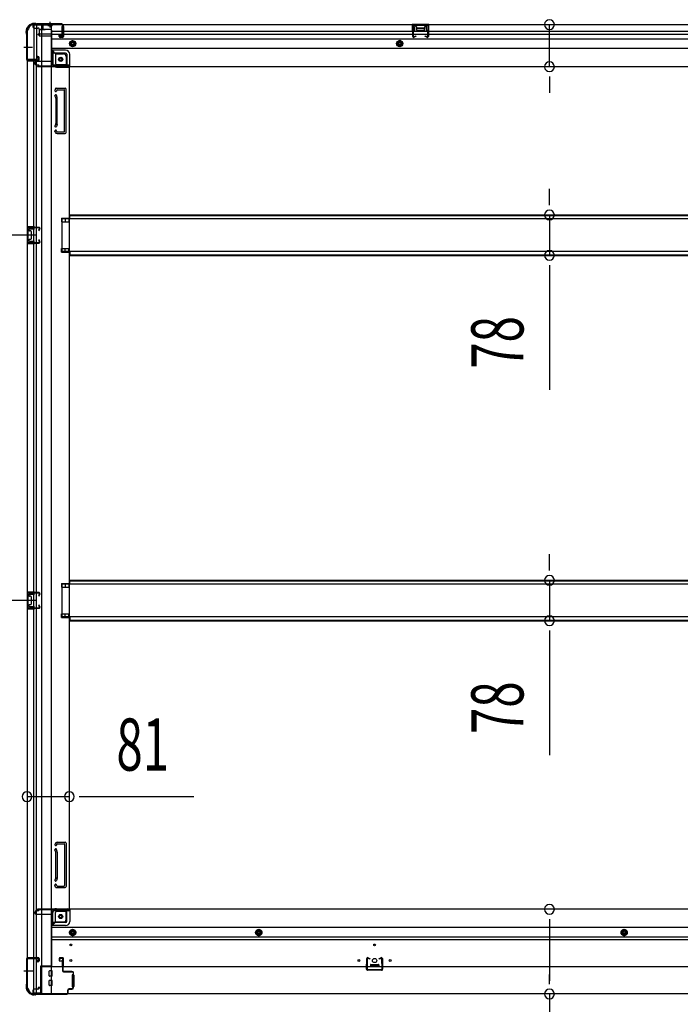
# Model space of a CAD drawing. Extents: x 543 to 20478, y 184 to 14052.
# Drawn here: x 2335 to 3603, y 2386 to 4276 of the extents above; entities that cross this region are included whole.
import ezdxf

# ---------------------------------------------------------------- set-up
doc = ezdxf.new("R2010")
doc.units = 0
doc.header["$LTSCALE"] = 50
doc.header["$MEASUREMENT"] = 0
for name, pattern in [('1PL-M', [15, 12, -1, 1, -1]), ('1PL-S', [4, 2.5, -0.5, 0.5, -0.5]), ('HIDE-L', [3, 2, -1]), ('HIDE-M', [2, 1, -1])]:
    doc.linetypes.add(name, pattern=pattern)
for name, color, linetype in [('SUNPOU', 4, 'CONTINUOUS'), ('下枠側', 1, 'CONTINUOUS'), ('下枠前', 3, 'CONTINUOUS'), ('下枠後', 3, 'CONTINUOUS'), ('床補強', 3, 'CONTINUOUS'), ('柱前', 3, 'CONTINUOUS'), ('柱後', 3, 'CONTINUOUS'), ('間柱', 4, 'CONTINUOUS')]:
    doc.layers.add(name, color=color, linetype=linetype)
doc.styles.add('00', font='ROMANS', dxfattribs={"width": 0.666667, "bigfont": 'BIGFONT'})

msp = doc.modelspace()

# ---------------------------------------------------------------- linework, layer by layer
at = {"layer": 'SUNPOU'}
for p, q in [((3351.8, 4185.3), (3351.8, 4266.3)), ((3351.8, 4166.5), (3351.8, 4147.8)), ((3351.8, 4160.3), (3351.8, 4135.3)), ((3351.8, 3926), (3351.8, 3951)), ((3351.8, 3919.7), (3351.8, 3938.5)), ((3351.8, 3901), (3351.8, 3823.4)), ((2366.6, 3862.2), (1796.7, 3862.2)), ((2366.6, 3862.2), (1796.7, 3862.2)), ((3351.8, 3804.6), (3351.8, 3785.9)), ((3351.8, 3798.4), (3351.8, 3565.4)), ((3351.8, 3225), (3351.8, 3250)), ((3351.8, 3218.7), (3351.8, 3237.5)), ((3351.8, 3200), (3351.8, 3122.4)), ((2366.6, 3161.2), (1796.7, 3161.2)), ((2366.6, 3161.2), (1796.7, 3161.2)), ((3351.8, 3103.6), (3351.8, 3084.9)), ((3351.8, 3097.4), (3351.8, 2864.4)), ((2349.6, 2784.7), (2430.6, 2784.7)), ((2449.3, 2784.7), (2468.1, 2784.7)), ((2455.6, 2784.7), (2669.4, 2784.7)), ((3351.8, 2549.9), (3351.8, 2531.2)), ((3351.8, 2543.7), (3351.8, 2431.2)), ((3351.8, 2424.9), (3351.8, 2443.7)), ((3351.8, 2406.2), (3351.8, 2024))]:
    msp.add_line(p, q, dxfattribs=at)
for centre, start, end in [((3351.8, 4266.3), 90, 270), ((3351.8, 4266.3), 270, 90), ((3351.8, 4185.3), 90, 270), ((3351.8, 4185.3), 270, 90), ((3351.8, 3901), 90, 270), ((3351.8, 3901), 270, 90), ((3351.8, 3823.4), 90, 270), ((3351.8, 3823.4), 270, 90), ((3351.8, 3200), 90, 270), ((3351.8, 3200), 270, 90), ((3351.8, 3122.4), 90, 270), ((3351.8, 3122.4), 270, 90), ((2349.6, 2784.7), 0, 180), ((2349.6, 2784.7), 180, 0), ((2430.6, 2784.7), 0, 180), ((2430.6, 2784.7), 180, 0), ((3351.8, 2568.7), 90, 270), ((3351.8, 2568.7), 270, 90), ((3351.8, 2406.2), 90, 270), ((3351.8, 2406.2), 270, 90)]:
    msp.add_arc(centre, 9.38, start, end, dxfattribs=at)
at = {"layer": '下枠側'}
for p, q in [((2349.6, 4255.7), (2350.6, 4255.7)), ((2349.6, 4255.7), (2349.6, 2417.2)), ((2360.6, 4265.7), (2395.6, 4265.7)), ((2362.6, 4265.7), (2362.6, 4199.2)), ((2367.6, 4265.7), (2367.6, 4199.2)), ((2377.1, 4265.7), (2377.1, 2407.2)), ((2395.6, 4265.7), (2395.6, 2407.2)), ((2395.6, 4216.2), (2399.1, 4216.2)), ((2399.1, 4216.2), (2399.1, 4191.7)), ((2399.1, 4216.2), (2404.1, 4210.2)), ((2349.6, 4198.2), (2349.6, 4197.7)), ((2368.6, 4199.2), (2350.6, 4199.2)), ((2350.6, 4196.7), (2370.6, 4196.7)), ((2362.6, 2476.2), (2362.6, 4196.7)), ((2370.6, 4205.2), (2367.6, 4205.2)), ((2367.6, 4205.2), (2367.6, 4199.2)), ((2367.6, 4205.2), (2367.6, 4199.2)), ((2367.6, 2476.2), (2367.6, 4196.7)), ((2368.6, 4205.2), (2368.6, 4199.2)), ((2368.6, 4205.2), (2368.6, 4199.2)), ((2372.6, 4198.7), (2372.6, 4203.2)), ((2404.1, 4210.2), (2404.1, 4191.7)), ((2404.1, 4210.2), (2419.6, 4210.2)), ((2424.6, 4205.2), (2424.6, 4187.7)), ((2406.1, 4189.7), (2424.6, 4189.7)), ((2406.1, 4184.7), (2430.6, 4184.7)), ((2428.1, 4184.7), (2430.6, 4184.7)), ((2430.6, 4184.7), (2430.6, 2569.7)), ((2404.3, 4143.5), (2403.1, 4139.6)), ((2405.1, 4144.2), (2422.6, 4144.2)), ((2406.5, 4140.5), (2406, 4138.7)), ((2407.1, 4141.2), (2420.6, 4141.2)), ((2421.6, 4061.2), (2421.6, 4140.2)), ((2424.6, 4059.2), (2424.6, 4142.2)), ((2404.5, 4125.5), (2403.1, 4129.7)), ((2404.6, 4125.2), (2404.6, 4076.5)), ((2407.3, 4126.4), (2406, 4130.6)), ((2407.6, 4076.5), (2407.6, 4125.2)), ((2404.5, 4075.9), (2403.1, 4071.6)), ((2407.3, 4075), (2406, 4070.7)), ((2406.3, 4061.6), (2406, 4062.6)), ((2403.7, 4060), (2403.1, 4061.7)), ((2407.5, 4057.2), (2422.6, 4057.2)), ((2408.2, 4060.2), (2420.6, 4060.2)), ((2415.6, 3894.7), (2415.6, 3887.7)), ((2415.6, 3894.7), (2430.6, 3894.7)), ((2422.6, 3894.7), (2422.6, 3887.7)), ((2429.6, 3894.7), (2429.6, 3887.7)), ((2363.6, 3878.2), (2349.6, 3878.2)), ((2349.6, 3878.2), (2349.6, 3846.2)), ((2350.6, 3878.2), (2350.6, 3846.2)), ((2363.6, 3873.7), (2354.1, 3873.7)), ((2357.8, 3878.2), (2357.8, 3873.7)), ((2359.5, 3878.2), (2359.5, 3873.7)), ((2362.6, 3878), (2362.6, 3873.7)), ((2415.6, 3887.7), (2430.6, 3887.7)), ((2353.1, 3872.7), (2353.1, 3871.2)), ((2356.6, 3870.2), (2354.1, 3870.2)), ((2357.6, 3869.2), (2357.6, 3855.2)), ((2349.6, 3846.2), (2363.6, 3846.2)), ((2353.1, 3853.2), (2353.1, 3851.7)), ((2354.1, 3854.2), (2356.6, 3854.2)), ((2354.1, 3850.7), (2363.6, 3850.7)), ((2357.9, 3850.7), (2357.9, 3846.2)), ((2359.5, 3850.7), (2359.5, 3846.2)), ((2362.6, 3846.3), (2362.6, 3850.7)), ((2415.6, 3829.7), (2415.6, 3836.7)), ((2415.6, 3836.7), (2430.6, 3836.7)), ((2422.6, 3829.7), (2422.6, 3836.7)), ((2429.6, 3829.7), (2429.6, 3836.7)), ((2415.6, 3829.7), (2430.6, 3829.7)), ((2415.6, 3193.7), (2415.6, 3186.7)), ((2415.6, 3193.7), (2430.6, 3193.7)), ((2422.6, 3193.7), (2422.6, 3186.7)), ((2429.6, 3193.7), (2429.6, 3186.7)), ((2363.6, 3177.2), (2349.6, 3177.2)), ((2349.6, 3177.2), (2349.6, 3145.2)), ((2350.6, 3177.2), (2350.6, 3145.2)), ((2357.8, 3177.2), (2357.8, 3172.7)), ((2359.5, 3177.2), (2359.5, 3172.7)), ((2362.6, 3177), (2362.6, 3172.7)), ((2415.6, 3186.7), (2430.6, 3186.7)), ((2353.1, 3171.7), (2353.1, 3170.2)), ((2363.6, 3172.7), (2354.1, 3172.7)), ((2356.6, 3169.2), (2354.1, 3169.2)), ((2357.6, 3168.2), (2357.6, 3154.2)), ((2349.6, 3145.2), (2363.6, 3145.2)), ((2353.1, 3152.2), (2353.1, 3150.7)), ((2354.1, 3153.2), (2356.6, 3153.2)), ((2354.1, 3149.7), (2363.6, 3149.7)), ((2357.9, 3149.7), (2357.9, 3145.2)), ((2359.5, 3149.7), (2359.5, 3145.2)), ((2362.6, 3145.3), (2362.6, 3149.7)), ((2415.6, 3128.7), (2415.6, 3135.7)), ((2415.6, 3135.7), (2430.6, 3135.7)), ((2415.6, 3128.7), (2430.6, 3128.7)), ((2422.6, 3128.7), (2422.6, 3135.7)), ((2429.6, 3128.7), (2429.6, 3135.7)), ((2403.7, 2694.4), (2403.1, 2692.6)), ((2406.3, 2692.8), (2406, 2691.7)), ((2407.3, 2679.4), (2406, 2683.6)), ((2407.5, 2697.2), (2422.6, 2697.2)), ((2408.2, 2694.2), (2420.6, 2694.2)), ((2421.6, 2693.2), (2421.6, 2614.2)), ((2424.6, 2695.2), (2424.6, 2612.2)), ((2404.5, 2678.5), (2403.1, 2682.7)), ((2404.6, 2629.1), (2404.6, 2677.9)), ((2407.6, 2677.9), (2407.6, 2629.1)), ((2404.5, 2628.9), (2403.1, 2624.6)), ((2407.3, 2628), (2406, 2623.7)), ((2404.3, 2610.9), (2403.1, 2614.7)), ((2405.1, 2610.2), (2422.6, 2610.2)), ((2406.5, 2613.9), (2406, 2615.6)), ((2407.1, 2613.2), (2420.6, 2613.2)), ((2406.1, 2569.7), (2430.6, 2569.7)), ((2428.1, 2569.7), (2430.6, 2569.7)), ((2399.1, 2538.2), (2399.1, 2562.7)), ((2404.1, 2544.2), (2404.1, 2562.7)), ((2406.1, 2564.7), (2424.6, 2564.7)), ((2424.6, 2549.2), (2424.6, 2566.7)), ((2395.6, 2538.2), (2399.1, 2538.2)), ((2399.1, 2538.2), (2404.1, 2544.2)), ((2404.1, 2544.2), (2419.6, 2544.2)), ((2349.6, 2474.7), (2349.6, 2475.2)), ((2350.6, 2476.2), (2370.6, 2476.2)), ((2368.6, 2473.7), (2350.6, 2473.7)), ((2362.6, 2407.2), (2362.6, 2473.7)), ((2367.6, 2467.7), (2367.6, 2473.7)), ((2367.6, 2467.7), (2367.6, 2473.7)), ((2367.6, 2407.2), (2367.6, 2473.7)), ((2370.6, 2467.7), (2367.6, 2467.7)), ((2368.6, 2467.7), (2368.6, 2473.7)), ((2368.6, 2467.7), (2368.6, 2473.7)), ((2372.6, 2474.2), (2372.6, 2469.7)), ((2349.6, 2417.2), (2350.6, 2417.2)), ((2360.6, 2407.2), (2395.6, 2407.2))]:
    msp.add_line(p, q, dxfattribs=at)
at = {"layer": '下枠側', "color": 6, "linetype": '1PL-M'}
for p, q in [((2343.2, 4222.7), (2360.2, 4222.7)), ((2343.2, 2450.2), (2360.2, 2450.2)), ((2349.6, 2450.2), (2360.8, 2450.2))]:
    msp.add_line(p, q, dxfattribs=at)
at = {"layer": '下枠側'}
for centre in [(2414.1, 4199.7), (2414.1, 2554.7)]:
    msp.add_circle(centre, 4, dxfattribs=at)
for centre, radius, start, end in [((2350.6, 4257.7), 2, 270, 0), ((2360.6, 4257.7), 8, 90, 180), ((2350.6, 4198.2), 1, 90, 180), ((2350.6, 4197.7), 1, 180, 270), ((2370.6, 4203.2), 2, 0, 90), ((2370.6, 4198.7), 2, 270, 0), ((2419.6, 4205.2), 5, 0, 90), ((2406.1, 4191.7), 7, 180, 270), ((2406.1, 4191.7), 2, 180, 270), ((2427.6, 4187.7), 3, 180, 270), ((2404.6, 4139.2), 1.5, 162.5424, 270), ((2405.3, 4143.2), 1, 90, 162.5424), ((2404.6, 4139.2), 1.5, 270, 342.5424), ((2407.5, 4140.2), 1, 90, 162.5424), ((2420.6, 4140.2), 1, 0, 90), ((2422.6, 4142.2), 2, 0, 90), ((2404.6, 4130.2), 1.5, 90, 197.4576), ((2402.6, 4124.9), 2, 0, 17.4576), ((2404.6, 4130.2), 1.5, 17.4576, 90), ((2402.6, 4124.9), 5, 0.0005, 17.4576), ((2404.6, 4071.2), 1.5, 162.5424, 270), ((2404.6, 4062.2), 1.5, 90, 197.4576), ((2402.6, 4076.5), 2, 342.5424, 0), ((2403.6, 4076.3), 1, 342.5424, 0), ((2403.6, 4076.3), 1, 342.5424, 0), ((2404.6, 4071.2), 1.5, 270, 342.5424), ((2404.6, 4062.2), 1.5, 17.4576, 90), ((2402.6, 4076.5), 5, 342.5424, 359.9995), ((2407.5, 4061.2), 4, 197.4576, 270), ((2408.2, 4062.2), 2, 197.4576, 270), ((2420.6, 4061.2), 1, 270, 0), ((2422.6, 4059.2), 2, 270, 0), ((2354.1, 3872.7), 1, 90, 180), ((2354.1, 3871.2), 1, 180, 270), ((2356.6, 3869.2), 1, 0, 90), ((2356.6, 3855.2), 1, 270, 0), ((2354.1, 3853.2), 1, 90, 180), ((2354.1, 3851.7), 1, 180, 270), ((2354.1, 3171.7), 1, 90, 180), ((2354.1, 3170.2), 1, 180, 270), ((2356.6, 3168.2), 1, 0, 90), ((2354.1, 3152.2), 1, 90, 180), ((2354.1, 3150.7), 1, 180, 270), ((2356.6, 3154.2), 1, 270, 0), ((2404.6, 2692.2), 1.5, 162.5424, 270), ((2404.6, 2683.2), 1.5, 90, 197.4576), ((2407.5, 2693.2), 4, 90, 162.5424), ((2404.6, 2692.2), 1.5, 270, 342.5424), ((2404.6, 2683.2), 1.5, 17.4576, 90), ((2408.2, 2692.2), 2, 90, 162.5424), ((2420.6, 2693.2), 1, 0, 90), ((2422.6, 2695.2), 2, 0, 90), ((2402.6, 2677.9), 2, 0, 17.4576), ((2403.6, 2678), 1, 0, 17.4576), ((2403.6, 2678), 1, 0, 17.4576), ((2402.6, 2677.9), 5, 0.0005, 17.4576), ((2402.6, 2629.5), 2, 342.5424, 0), ((2402.6, 2629.5), 5, 342.5424, 359.9995), ((2404.6, 2624.2), 1.5, 162.5424, 270), ((2404.6, 2615.2), 1.5, 90, 197.4576), ((2405.3, 2611.2), 1, 197.4576, 270), ((2404.6, 2624.2), 1.5, 270, 342.5424), ((2404.6, 2615.2), 1.5, 17.4576, 90), ((2407.5, 2614.2), 1, 197.4576, 270), ((2420.6, 2614.2), 1, 270, 0), ((2422.6, 2612.2), 2, 270, 0), ((2406.1, 2562.7), 7, 90, 180), ((2427.6, 2566.7), 3, 90, 180), ((2406.1, 2562.7), 2, 90, 180), ((2419.6, 2549.2), 5, 270, 0), ((2350.6, 2475.2), 1, 90, 180), ((2370.6, 2474.2), 2, 0, 90), ((2350.6, 2474.7), 1, 180, 270), ((2370.6, 2469.7), 2, 270, 0), ((2350.6, 2415.2), 2, 0, 90), ((2360.6, 2415.2), 8, 180, 270)]:
    msp.add_arc(centre, radius, start, end, dxfattribs=at)
at = {"layer": '下枠前'}
for p, q in [((2364.6, 2561.7), (2364.6, 2562.7)), ((2370.6, 2565.7), (2367.6, 2565.7)), ((2396.6, 2558.7), (2367.6, 2558.7)), ((2369.6, 2567.7), (2369.6, 2568.7)), ((2431.6, 2568.7), (2369.6, 2568.7)), ((2431.6, 2567.7), (2369.6, 2567.7)), ((2372.6, 2567.7), (2372.6, 2568.7)), ((2396.6, 2560.7), (2396.6, 2458.2)), ((2429.6, 2565.7), (2401.6, 2565.7)), ((2425.6, 2545.2), (2425.6, 2565.7)), ((2431.6, 2567.7), (2431.6, 2568.7)), ((4829.1, 2568.7), (2431.6, 2568.7)), ((2431.6, 2567.5), (2431.6, 2545.2)), ((2423.6, 2543.2), (2396.6, 2543.2)), ((2423.6, 2537.2), (2396.6, 2537.2)), ((4864.1, 2533.7), (2396.6, 2533.7)), ((4864.1, 2515.2), (2396.6, 2515.2)), ((2437.1, 2529.7), (2432.1, 2526.8)), ((2432.1, 2526.8), (2432.1, 2521)), ((2432.1, 2521), (2437.1, 2518.2)), ((2442.1, 2526.8), (2437.1, 2529.7)), ((2437.1, 2518.2), (2442.1, 2521)), ((2442.1, 2521), (2442.1, 2526.8)), ((2794.1, 2529.7), (2789.1, 2526.8)), ((2789.1, 2526.8), (2789.1, 2521)), ((2789.1, 2521), (2794.1, 2518.2)), ((2799.1, 2526.8), (2794.1, 2529.7)), ((2794.1, 2518.2), (2799.1, 2521)), ((2799.1, 2521), (2799.1, 2526.8)), ((3495.1, 2529.7), (3490.1, 2526.8)), ((3490.1, 2526.8), (3490.1, 2521)), ((3490.1, 2521), (3495.1, 2518.2)), ((3500.1, 2526.8), (3495.1, 2529.7)), ((3495.1, 2518.2), (3500.1, 2521)), ((3500.1, 2521), (3500.1, 2526.8)), ((4864.1, 2510.2), (2396.6, 2510.2)), ((2417.6, 2475.7), (2413.1, 2475.7)), ((2396.6, 2459.4), (2375.6, 2459.4)), ((2375.6, 2459.4), (2375.6, 2406.2)), ((4885.1, 2458.2), (2375.6, 2458.2)), ((2393.6, 2459.4), (2393.6, 2458.2)), ((2411.1, 2473.7), (2411.1, 2470.7)), ((2412.1, 2469.7), (2416.1, 2469.7)), ((2417.1, 2468.7), (2417.1, 2458.2)), ((2417.1, 2459.4), (2419.6, 2459.4)), ((2419.6, 2458.2), (2419.6, 2473.7)), ((3008.3, 2462.2), (3008.3, 2458.2)), ((3024.3, 2459.4), (3008.3, 2459.4)), ((3008.8, 2462.7), (3023.8, 2462.7)), ((3024.3, 2462.2), (3024.3, 2458.2)), ((2375.6, 2448.2), (2375.6, 2406.2)), ((2392.1, 2440.7), (2392.1, 2449.7)), ((2397.6, 2450.2), (2392.6, 2450.2)), ((2397.6, 2440.2), (2392.6, 2440.2)), ((2398.1, 2440.7), (2398.1, 2449.7)), ((2436.1, 2442.2), (2436.1, 2420.2)), ((2436.6, 2442.7), (2439.1, 2442.7)), ((2439.6, 2442.2), (2439.6, 2420.2)), ((2392.1, 2422.7), (2392.1, 2431.7)), ((2397.6, 2432.2), (2392.6, 2432.2)), ((2397.6, 2422.2), (2392.6, 2422.2)), ((2398.1, 2422.7), (2398.1, 2431.7)), ((2436.6, 2419.7), (2439.1, 2419.7)), ((2360.6, 2412.2), (2360.6, 2406.2)), ((2375.6, 2407.4), (2360.6, 2407.4)), ((4900.1, 2406.2), (2360.6, 2406.2)), ((2370.6, 2415.2), (2363.6, 2415.2)), ((2375.6, 2418.2), (2371.1, 2418.2)), ((2371.1, 2418.2), (2371.1, 2417)), ((2375.6, 2417), (2371.1, 2417)), ((2375.6, 2417), (2371.5, 2417)), ((2375.6, 2418.2), (2371.6, 2418.2)), ((2372.6, 2418.2), (2372.6, 2417.2)), ((4885.1, 2406.2), (2375.6, 2406.2))]:
    msp.add_line(p, q, dxfattribs=at)
at = {"layer": '下枠前', "color": 6, "linetype": 'HIDE-M'}
for p, q in [((2437.1, 2529.1), (2432.6, 2526.5)), ((2432.6, 2526.5), (2432.6, 2521.3)), ((2432.6, 2521.3), (2437.1, 2518.7)), ((2441.6, 2526.5), (2437.1, 2529.1)), ((2437.1, 2518.7), (2441.6, 2521.3)), ((2441.6, 2521.3), (2441.6, 2526.5)), ((2794.1, 2529.1), (2789.6, 2526.5)), ((2789.6, 2526.5), (2789.6, 2521.3)), ((2789.6, 2521.3), (2794.1, 2518.7)), ((2798.6, 2526.5), (2794.1, 2529.1)), ((2794.1, 2518.7), (2798.6, 2521.3)), ((2798.6, 2521.3), (2798.6, 2526.5)), ((3495.1, 2529.1), (3490.6, 2526.5)), ((3490.6, 2526.5), (3490.6, 2521.3)), ((3490.6, 2521.3), (3495.1, 2518.7)), ((3499.6, 2526.5), (3495.1, 2529.1)), ((3495.1, 2518.7), (3499.6, 2521.3)), ((3499.6, 2521.3), (3499.6, 2526.5))]:
    msp.add_line(p, q, dxfattribs=at)
at = {"layer": '下枠前', "color": 4}
for centre in [(2414.1, 2554.7), (2437.1, 2523.9), (2794.1, 2523.9), (3495.1, 2523.9)]:
    msp.add_circle(centre, 3, dxfattribs=at)
at = {"layer": '下枠前'}
for centre, radius in [((2414.1, 2554.7), 2.5), ((2437.1, 2523.9), 2), ((2794.1, 2523.9), 2), ((3495.1, 2523.9), 2), ((2433.6, 2500.2), 1.75), ((3016.3, 2500.2), 1.75), ((2433.6, 2470.2), 1.75), ((2986.3, 2470.2), 1.75), ((3016.3, 2470.2), 4), ((3046.3, 2470.2), 1.75)]:
    msp.add_circle(centre, radius, dxfattribs=at)
at = {"layer": '下枠前', "color": 6, "linetype": 'HIDE-M'}
for centre, radius in [((2437.1, 2523.9), 6), ((2437.1, 2523.9), 4.5), ((2794.1, 2523.9), 6), ((2794.1, 2523.9), 4.5), ((3495.1, 2523.9), 6), ((3495.1, 2523.9), 4.5)]:
    msp.add_circle(centre, radius, dxfattribs=at)
at = {"layer": '下枠前'}
for centre, radius, start, end in [((2367.6, 2562.7), 3, 90, 180), ((2367.6, 2561.7), 3, 180, 270), ((2370.6, 2567.7), 2, 270, 0), ((2401.6, 2560.7), 5, 90, 180), ((2429.6, 2567.7), 2, 270, 0), ((2423.6, 2545.2), 2, 270, 0), ((2423.6, 2545.2), 8, 270, 0), ((2413.1, 2473.7), 2, 90, 180), ((2417.6, 2473.7), 2, 0, 90), ((2412.1, 2470.7), 1, 180, 270), ((2416.1, 2468.7), 1, 0, 90), ((3008.8, 2462.2), 0.5, 90, 180), ((3023.8, 2462.2), 0.5, 0, 90), ((2392.6, 2449.7), 0.5, 90, 180), ((2392.6, 2440.7), 0.5, 180, 270), ((2397.6, 2449.7), 0.5, 0, 90), ((2397.6, 2440.7), 0.5, 270, 0), ((2436.6, 2442.2), 0.5, 90, 180), ((2439.1, 2442.2), 0.5, 0, 90), ((2392.6, 2431.7), 0.5, 90, 180), ((2392.6, 2422.7), 0.5, 180, 270), ((2397.6, 2431.7), 0.5, 0, 90), ((2397.6, 2422.7), 0.5, 270, 0), ((2436.6, 2420.2), 0.5, 180, 270), ((2439.1, 2420.2), 0.5, 270, 0), ((2363.6, 2412.2), 3, 90, 180), ((2370.6, 2417.2), 2, 270, 0)]:
    msp.add_arc(centre, radius, start, end, dxfattribs=at)
at = {"layer": '下枠後', "color": 6, "linetype": '1PL-S'}
msp.add_line((2393.6, 4271.7), (2393.6, 4260.5), dxfattribs=at)
at = {"layer": '下枠後'}
for p, q in [((2360.6, 4266.7), (2360.6, 4262.7)), ((2360.6, 4266.7), (4900.1, 4266.7)), ((2379.6, 4265.7), (2360.6, 4265.7)), ((2363.6, 4259.7), (2370.6, 4259.7)), ((2372.5, 4257.7), (2380.3, 4257.7)), ((2372.5, 4256.7), (2384.6, 4256.7)), ((2372.6, 4257.7), (2372.6, 4244.7)), ((2379.6, 4266.7), (2379.6, 4259.7)), ((2395.6, 4256.7), (2382.6, 4256.7)), ((2396.6, 4255.7), (2396.6, 4193.7)), ((2396.6, 4253.7), (4841.1, 4253.7)), ((2417.1, 4258.3), (2417.1, 4262.7)), ((2417.1, 4257.3), (2417.1, 4258.3)), ((2417.1, 4247.7), (2417.1, 4257.3)), ((2418.1, 4263.7), (2418.6, 4263.7)), ((2419.6, 4262.7), (2419.6, 4243.7)), ((3088.6, 4266.7), (3088.6, 4253.7)), ((3120.6, 4266.7), (3088.6, 4266.7)), ((3120.6, 4265.7), (3088.6, 4265.7)), ((3088.6, 4254.7), (3093.1, 4254.7)), ((3093.1, 4262.2), (3093.1, 4253.7)), ((3095.6, 4263.2), (3094.1, 4263.2)), ((3096.6, 4262.2), (3096.6, 4259.7)), ((3111.6, 4258.7), (3097.6, 4258.7)), ((3112.6, 4259.7), (3112.6, 4262.2)), ((3115.1, 4263.2), (3113.6, 4263.2)), ((3116.1, 4253.7), (3116.1, 4262.2)), ((3120.6, 4254.7), (3116.1, 4254.7)), ((3120.6, 4253.7), (3120.6, 4266.7)), ((2372.6, 4245.2), (2370.7, 4246.8)), ((2371.6, 4248.3), (2395.6, 4248.3)), ((2372.6, 4245.2), (2372.6, 4244.7)), ((2372.6, 4244.7), (2395.6, 4244.7)), ((2374.6, 4248.3), (2395.6, 4248.3)), ((2396.6, 4247.7), (4841.1, 4247.7)), ((2396.6, 4239.2), (4864.1, 4239.2)), ((2411.1, 4247.7), (2417.1, 4247.7)), ((2411.1, 4243.7), (2411.1, 4247.7)), ((2411.1, 4246.7), (2417.1, 4246.7)), ((2417.6, 4241.7), (2413.1, 4241.7)), ((2417.6, 4241.7), (2413.1, 4241.7)), ((2417.1, 4247.7), (2417.1, 4246.7)), ((2396.6, 4220.7), (4864.1, 4220.7)), ((2423.6, 4217.2), (2396.6, 4217.2)), ((2423.6, 4217.2), (2396.6, 4217.2)), ((2395.6, 4195.7), (2367.6, 4195.7)), ((2423.6, 4211.2), (2396.6, 4211.2)), ((2423.6, 4211.2), (2396.6, 4211.2)), ((2425.6, 4209.2), (2425.6, 4188.7)), ((2425.6, 4209.2), (2425.6, 4188.7)), ((2431.6, 4186.7), (2431.6, 4209.2)), ((2431.6, 4186.7), (2431.6, 4209.2)), ((2364.6, 4192.7), (2364.6, 4191.7)), ((2370.6, 4188.7), (2367.6, 4188.7)), ((2369.6, 4186.7), (2369.6, 4185.7)), ((2431.6, 4186.7), (2369.6, 4186.7)), ((2369.6, 4185.7), (4891.1, 4185.7)), ((2372.6, 4186.7), (2372.6, 4185.7)), ((2429.6, 4188.7), (2401.6, 4188.7)), ((2431.6, 4186.7), (2431.6, 4185.7)), ((2431.6, 4186.7), (2431.6, 4185.7))]:
    msp.add_line(p, q, dxfattribs=at)
at = {"layer": '下枠後', "color": 6, "linetype": 'HIDE-L'}
for p, q in [((2389.4, 4265.2), (2389.4, 4264.7)), ((2389.4, 4264.7), (2397.8, 4264.7)), ((2390.1, 4266.1), (2390.1, 4264.7)), ((2390.4, 4265.2), (2390.4, 4264.7)), ((2396.8, 4265.2), (2396.8, 4264.7)), ((2397.1, 4266.1), (2397.1, 4264.7)), ((2397.8, 4265.2), (2397.8, 4264.7)), ((3097.1, 4256.3), (3097.1, 4259.3)), ((3097.1, 4255.7), (3097.1, 4258.7)), ((3111.1, 4259.7), (3098.1, 4259.7)), ((3111.1, 4254.7), (3098.1, 4254.7)), ((3112.1, 4255.7), (3112.1, 4258.7))]:
    msp.add_line(p, q, dxfattribs=at)
at = {"layer": '下枠後', "color": 6, "linetype": 'HIDE-M'}
for p, q in [((2432.1, 4232.6), (2437.1, 4235.5)), ((2432.1, 4226.8), (2432.1, 4232.6)), ((2437.1, 4235.5), (2442.1, 4232.6)), ((2442.1, 4232.6), (2442.1, 4226.8)), ((3064.6, 4235.5), (3059.6, 4232.6)), ((3059.6, 4232.6), (3059.6, 4226.8)), ((3069.6, 4232.6), (3064.6, 4235.5)), ((3069.6, 4226.8), (3069.6, 4232.6)), ((2437.1, 4223.9), (2432.1, 4226.8)), ((2442.1, 4226.8), (2437.1, 4223.9)), ((3059.6, 4226.8), (3064.6, 4223.9)), ((3064.6, 4223.9), (3069.6, 4226.8))]:
    msp.add_line(p, q, dxfattribs=at)
at = {"layer": '下枠後'}
for centre, radius in [((2437.1, 4229.7), 6), ((2437.1, 4229.7), 4.5), ((3064.6, 4229.7), 6), ((3064.6, 4229.7), 4.5), ((2437.1, 4229.7), 2), ((3064.6, 4229.7), 2), ((2414.1, 4199.7), 2.5), ((2414.1, 4199.7), 2.5)]:
    msp.add_circle(centre, radius, dxfattribs=at)
at = {"layer": '下枠後', "color": 4}
for centre in [(2437.1, 4229.7), (3064.6, 4229.7), (2414.1, 4199.7)]:
    msp.add_circle(centre, 3, dxfattribs=at)
at = {"layer": '下枠後', "color": 6, "linetype": 'HIDE-M'}
msp.add_circle((2414.1, 4199.7), 3.7, dxfattribs=at)
at = {"layer": '下枠後'}
for centre, radius, start, end in [((2363.6, 4262.7), 3, 180, 270), ((2370.6, 4257.7), 2, 0, 90), ((2382.6, 4259.7), 3, 180, 270), ((2395.6, 4255.7), 1, 0, 90), ((2418.1, 4262.7), 1, 90, 180), ((2418.6, 4262.7), 1, 0, 90), ((3094.1, 4262.2), 1, 90, 180), ((3095.6, 4262.2), 1, 0, 90), ((3097.6, 4259.7), 1, 180, 270), ((3111.6, 4259.7), 1, 270, 0), ((3113.6, 4262.2), 1, 90, 180), ((3115.1, 4262.2), 1, 0, 90), ((2371.6, 4247.3), 1, 90, 206.5651), ((2413.1, 4243.7), 2, 180, 270), ((2417.6, 4243.7), 2, 270, 0), ((2423.6, 4209.2), 8, 0, 90), ((2423.6, 4209.2), 8, 0, 90), ((2367.6, 4192.7), 3, 90, 180), ((2367.6, 4192.7), 3, 90, 180), ((2423.6, 4209.2), 2, 0, 90), ((2423.6, 4209.2), 2, 0, 90), ((2367.6, 4191.7), 3, 180, 270), ((2370.6, 4186.7), 2, 0, 90), ((2401.6, 4193.7), 5, 180, 270), ((2429.6, 4186.7), 2, 0, 90), ((2429.6, 4186.7), 2, 0, 90)]:
    msp.add_arc(centre, radius, start, end, dxfattribs=at)
at = {"layer": '下枠後', "color": 6, "linetype": 'HIDE-L'}
for centre, radius, start, end in [((2388.9, 4265.2), 1.5, 0, 90), ((2388.9, 4265.2), 0.5, 0, 90), ((2398.3, 4265.2), 1.5, 90, 180), ((2398.3, 4265.2), 0.5, 90, 180), ((3098.1, 4258.7), 1, 90, 180), ((3098.1, 4255.7), 1, 180, 270), ((3111.1, 4258.7), 1, 0, 90), ((3111.1, 4255.7), 1, 270, 0)]:
    msp.add_arc(centre, radius, start, end, dxfattribs=at)
at = {"layer": '床補強'}
for p, q in [((4844.1, 3893.2), (2416.6, 3893.2)), ((2416.6, 3893.2), (2416.6, 3831.2)), ((2431.6, 3901), (4829.1, 3901)), ((2431.6, 3901), (4829.1, 3901)), ((2431.6, 3893.2), (2431.6, 3901)), ((2431.6, 3899.8), (4829.1, 3899.8)), ((2416.6, 3831.2), (4844.1, 3831.2)), ((2431.6, 3831.2), (2431.6, 3823.4)), ((2431.6, 3824.6), (4829.1, 3824.6)), ((2431.6, 3823.4), (4829.1, 3823.4)), ((2431.6, 3200), (4829.1, 3200)), ((2431.6, 3200), (4829.1, 3200)), ((2431.6, 3192.2), (2431.6, 3200)), ((2431.6, 3198.8), (4829.1, 3198.8)), ((4844.1, 3192.2), (2416.6, 3192.2)), ((2416.6, 3192.2), (2416.6, 3130.2)), ((2416.6, 3130.2), (4844.1, 3130.2)), ((2431.6, 3130.2), (2431.6, 3122.4)), ((2431.6, 3123.6), (4829.1, 3123.6)), ((2431.6, 3122.4), (4829.1, 3122.4))]:
    msp.add_line(p, q, dxfattribs=at)
at = {"layer": '柱前'}
for p, q in [((2370.8, 2475.4), (2351.4, 2475.4)), ((2412.9, 2474.4), (2416.3, 2475.3)), ((2348.6, 2472.6), (2348.6, 2424.9)), ((2349.4, 2424.4), (2349.4, 2472.6)), ((2351.4, 2474.6), (2370.8, 2474.6)), ((2370.8, 2469.9), (2371.7, 2473.3)), ((2371.5, 2469.7), (2372.5, 2473.1)), ((2413.1, 2473.6), (2416.5, 2474.5)), ((2417.8, 2473.6), (2417.8, 2450.4)), ((2418.6, 2450.4), (2418.6, 2473.6)), ((2435.8, 2449.4), (2419.6, 2449.4)), ((2419.6, 2448.6), (2435.8, 2448.6)), ((2437.8, 2446.6), (2437.8, 2418.2)), ((2438.6, 2445.6), (2437.8, 2445.6)), ((2437.8, 2440.4), (2438.6, 2440.4)), ((2438.6, 2418.2), (2438.6, 2446.6)), ((2348.3, 2424), (2347.6, 2422.5)), ((2347.6, 2422.2), (2347.6, 2420.2)), ((2348.4, 2420.2), (2348.4, 2421.7)), ((2349.3, 2424), (2348.6, 2422.6)), ((2438.6, 2426.4), (2437.8, 2426.4)), ((2437.8, 2421.7), (2438.6, 2421.7)), ((2363.4, 2405.2), (2364.9, 2405.2)), ((2365.4, 2404.4), (2363.4, 2404.4)), ((2367.1, 2405.2), (2365.7, 2404.5)), ((2367.2, 2406.1), (2365.8, 2405.4)), ((2425.8, 2406.2), (2367.6, 2406.2)), ((2368, 2405.4), (2425.8, 2405.4)), ((2427.8, 2408.2), (2427.8, 2413.4)), ((2427.8, 2409.6), (2427.8, 2408.2)), ((2428.6, 2408.2), (2428.6, 2413.4)), ((2435.8, 2416.2), (2430.6, 2416.2)), ((2430.6, 2415.4), (2435.8, 2415.4))]:
    msp.add_line(p, q, dxfattribs=at)
for centre, radius, start, end in [((2351.4, 2472.6), 2.8, 90, 180), ((2370.8, 2473.6), 1.8, 344.5154, 90), ((2416.8, 2473.6), 1.8, 0, 105.4846), ((2351.4, 2472.6), 2, 90, 180), ((2370.8, 2473.6), 1, 344.5154, 90), ((2371.2, 2469.8), 0.4, 164.5154, 344.5154), ((2413, 2474), 0.4, 105.4846, 285.4846), ((2416.8, 2473.6), 1, 0, 105.4846), ((2419.6, 2450.4), 1.8, 180, 270), ((2419.6, 2450.4), 1, 180, 270), ((2435.8, 2446.6), 2.8, 0, 90), ((2435.8, 2446.6), 2, 0, 90), ((2348.4, 2422.2), 0.8, 153.4349, 180), ((2363.4, 2420.2), 15.8, 180, 270), ((2346.6, 2424.9), 2, 333.4349, 0), ((2350.4, 2421.7), 2, 153.4349, 180), ((2363.4, 2420.2), 15, 180, 270), ((2348.6, 2424.4), 0.8, 333.4349, 0), ((2364.9, 2407.2), 2, 270, 296.5651), ((2365.4, 2405.2), 0.8, 270, 296.5651), ((2368, 2403.4), 2, 90, 116.5651), ((2367.6, 2405.4), 0.8, 90, 116.5651), ((2425.8, 2408.2), 2, 270, 0), ((2425.8, 2408.2), 2.8, 270, 0), ((2430.6, 2413.4), 2.8, 90, 180), ((2430.6, 2413.4), 2, 90, 180), ((2435.8, 2418.2), 2, 270, 0), ((2435.8, 2418.2), 2.8, 270, 0)]:
    msp.add_arc(centre, radius, start, end, dxfattribs=at)
at = {"layer": '柱後'}
for p, q in [((2347.6, 4251.1), (2347.6, 4252.7)), ((2348.4, 4252.7), (2348.4, 4251.1)), ((2364.9, 4268.5), (2363.4, 4268.5)), ((2363.4, 4267.7), (2364.9, 4267.7)), ((2365.8, 4267.5), (2366.8, 4267)), ((2366.1, 4268.2), (2367.1, 4267.7)), ((2415.8, 4267.5), (2368, 4267.5)), ((2415.8, 4266.7), (2368, 4266.7)), ((2417.8, 4264.7), (2417.8, 4245.3)), ((2418.6, 4264.7), (2418.6, 4245.3)), ((2347.9, 4249.9), (2348.3, 4248.9)), ((2348.6, 4250.2), (2349.1, 4249.3)), ((2348.6, 4248), (2348.6, 4200.3)), ((2349.4, 4248), (2349.4, 4200.3)), ((2412.9, 4244.5), (2416.3, 4243.5)), ((2413.1, 4245.3), (2416.5, 4244.3)), ((2351.4, 4198.3), (2370.8, 4198.3)), ((2351.4, 4197.5), (2370.8, 4197.5)), ((2370.8, 4203), (2371.7, 4199.5)), ((2371.5, 4203.2), (2372.5, 4199.8))]:
    msp.add_line(p, q, dxfattribs=at)
for centre, radius, start, end in [((2363.4, 4252.7), 15.8, 90, 180), ((2363.4, 4252.7), 15, 90, 180), ((2364.9, 4265.7), 2.8, 63.4349, 90), ((2364.9, 4265.7), 2, 63.4349, 90), ((2368, 4269.5), 2.8, 243.4349, 270), ((2368, 4269.5), 2, 243.4349, 270), ((2415.8, 4264.7), 2.8, 0, 90), ((2415.8, 4264.7), 2, 0, 90), ((2350.4, 4251.1), 2.8, 180, 206.5651), ((2346.6, 4248), 2, 0, 26.5651), ((2350.4, 4251.1), 2, 180, 206.5651), ((2346.6, 4248), 2.8, 0, 26.5651), ((2413, 4244.9), 0.4, 74.5154, 254.5154), ((2416.8, 4245.3), 1.8, 254.5154, 0), ((2416.8, 4245.3), 1, 254.5154, 0), ((2351.4, 4200.3), 2.8, 180, 270), ((2351.4, 4200.3), 2, 180, 270), ((2371.2, 4203.1), 0.4, 15.4846, 195.4846), ((2370.8, 4199.3), 1.8, 270, 15.4846), ((2370.8, 4199.3), 1, 270, 15.4846)]:
    msp.add_arc(centre, radius, start, end, dxfattribs=at)
at = {"layer": '間柱'}
for p, q in [((3089.5, 4243.6), (3089.1, 4263.6)), ((3090.1, 4263.7), (3090.5, 4243.7)), ((3091.1, 4265.7), (3118, 4265.7)), ((3118, 4264.7), (3091.1, 4264.7)), ((3118.6, 4243.7), (3119, 4263.7)), ((3120, 4263.6), (3119.6, 4243.6)), ((3092, 4242.8), (3095.1, 4244.5)), ((3095.6, 4243.7), (3092.5, 4241.9)), ((3095.1, 4244.5), (3095.6, 4243.7)), ((3113.6, 4243.7), (3114.1, 4244.5)), ((3116.6, 4241.9), (3113.6, 4243.7)), ((3114.1, 4244.5), (3117.1, 4242.8)), ((2350.6, 3875.6), (2350.6, 3848.7)), ((2351.6, 3848.7), (2351.6, 3875.6)), ((2372.6, 3877.2), (2352.6, 3877.6)), ((2352.6, 3876.6), (2372.6, 3876.2)), ((2373.4, 3874.7), (2371.7, 3871.7)), ((2372.6, 3871.2), (2374.3, 3874.2)), ((2371.7, 3871.7), (2372.6, 3871.2)), ((2372.6, 3848.1), (2352.6, 3847.7)), ((2352.6, 3846.7), (2372.6, 3847.1)), ((2372.6, 3853.2), (2371.7, 3852.7)), ((2371.7, 3852.7), (2373.4, 3849.6)), ((2374.3, 3850.1), (2372.6, 3853.2)), ((2350.6, 3174.6), (2350.6, 3147.7)), ((2351.6, 3147.7), (2351.6, 3174.6)), ((2372.6, 3176.2), (2352.6, 3176.6)), ((2352.6, 3175.6), (2372.6, 3175.2)), ((2373.4, 3173.7), (2371.7, 3170.7)), ((2371.7, 3170.7), (2372.6, 3170.2)), ((2372.6, 3170.2), (2374.3, 3173.2)), ((2372.6, 3147.1), (2352.6, 3146.7)), ((2352.6, 3145.7), (2372.6, 3146.1)), ((2372.6, 3152.2), (2371.7, 3151.7)), ((2371.7, 3151.7), (2373.4, 3148.6)), ((2374.3, 3149.1), (2372.6, 3152.2)), ((3004.3, 2475.6), (3007.3, 2473.9)), ((3025.3, 2473.9), (3028.4, 2475.6)), ((3000.9, 2453.9), (3001.3, 2473.9)), ((3002.3, 2473.9), (3001.9, 2453.9)), ((3006.8, 2473), (3003.8, 2474.7)), ((3007.3, 2473.9), (3006.8, 2473)), ((3025.8, 2473), (3025.3, 2473.9)), ((3028.9, 2474.7), (3025.8, 2473)), ((3030.8, 2453.9), (3030.3, 2473.9)), ((3031.3, 2473.9), (3031.8, 2453.9)), ((3002.9, 2452.9), (3029.8, 2452.9)), ((3029.8, 2451.9), (3002.9, 2451.9))]:
    msp.add_line(p, q, dxfattribs=at)
for centre, radius, start, end in [((3091.1, 4263.7), 2, 90, 181.1935), ((3091.1, 4263.7), 1, 90, 181.1935), ((3118, 4263.7), 2, 358.8065, 90), ((3118, 4263.7), 1, 358.8065, 90), ((3091.5, 4243.7), 2, 181.1935, 299.6631), ((3091.5, 4243.7), 1, 181.1935, 299.6631), ((3117.6, 4243.7), 2, 240.3369, 358.8065), ((3117.6, 4243.7), 1, 240.3369, 358.8065), ((2352.6, 3875.6), 2, 88.8065, 180), ((2352.6, 3875.6), 1, 88.8065, 180), ((2372.6, 3875.2), 2, 330.3369, 88.8065), ((2372.6, 3875.2), 1, 330.3369, 88.8065), ((2352.6, 3848.7), 2, 180, 271.1935), ((2352.6, 3848.7), 1, 180, 271.1935), ((2372.6, 3849.1), 2, 271.1935, 29.6631), ((2372.6, 3849.1), 1, 271.1935, 29.6631), ((2352.6, 3174.6), 2, 88.8065, 180), ((2352.6, 3174.6), 1, 88.8065, 180), ((2372.6, 3174.2), 2, 330.3369, 88.8065), ((2372.6, 3174.2), 1, 330.3369, 88.8065), ((2352.6, 3147.7), 2, 180, 271.1935), ((2352.6, 3147.7), 1, 180, 271.1935), ((2372.6, 3148.1), 2, 271.1935, 29.6631), ((2372.6, 3148.1), 1, 271.1935, 29.6631), ((3003.3, 2473.9), 2, 60.3369, 178.8065), ((3029.3, 2473.9), 2, 1.1935, 119.6631), ((3003.3, 2473.9), 1, 60.3369, 178.8065), ((3029.3, 2473.9), 1, 1.1935, 119.6631), ((3002.9, 2453.9), 2, 178.8065, 270), ((3002.9, 2453.9), 1, 178.8065, 270), ((3029.8, 2453.9), 1, 270, 1.1935), ((3029.8, 2453.9), 2, 270, 1.1935)]:
    msp.add_arc(centre, radius, start, end, dxfattribs=at)

# ---------------------------------------------------------------- texts
at = {"layer": 'SUNPOU', "style": '00', "width": 0.666667}
for p in [(3301.8, 3605.9), (3301.8, 2904.9)]:
    msp.add_text('78', height=100, rotation=90, dxfattribs=at).set_placement(p)
msp.add_text('81', height=100, dxfattribs=at).set_placement((2521, 2834.7))

doc.saveas('drawing.dxf')
